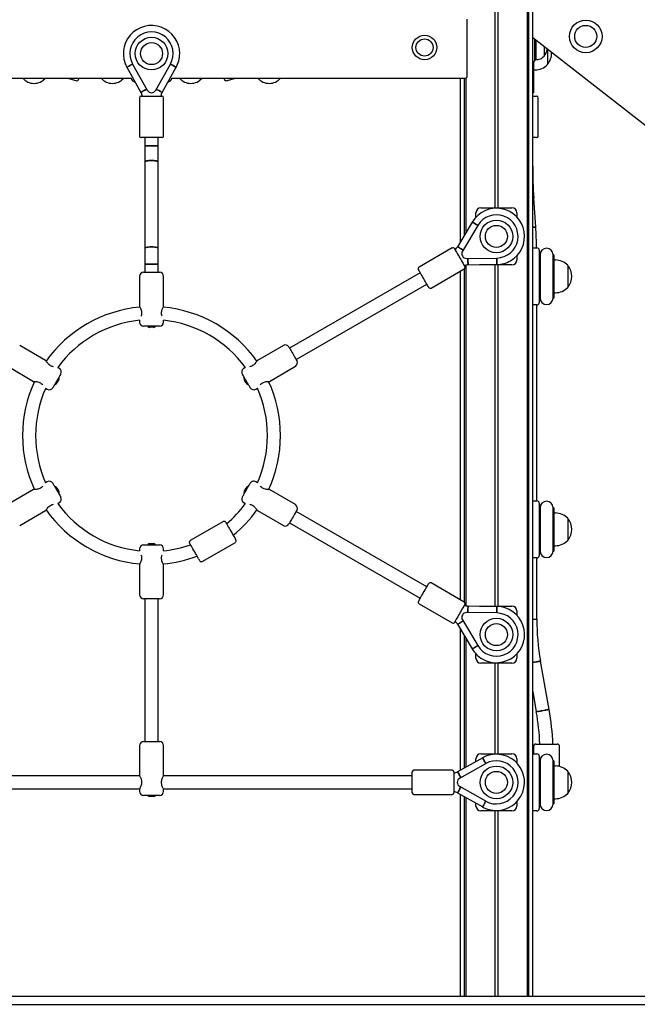
# Model space of a CAD drawing. Units: millimetres. Extents: x 515 to 7237, y 340 to 10847.
# Drawn here: x 2716 to 3472, y 7428 to 8635 of the extents above; entities that cross this region are included whole.
import ezdxf

# ---------------------------------------------------------------- set-up
doc = ezdxf.new("R2010")
doc.units = ezdxf.units.MM
doc.header["$LTSCALE"] = 70

msp = doc.modelspace()

# ---------------------------------------------------------------- linework, layer by layer
at = {"color": 7, "linetype": 'Continuous', "lineweight": 25}
for p, q in [((3297.6, 10272.3), (3297.6, 8404)), ((3297.8, 10272.2), (3297.8, 8404)), ((3301.2, 10268.7), (3301.2, 8404)), ((3301.4, 10268.5), (3301.4, 8404)), ((3337.1, 10232.9), (3337.1, 7438)), ((3337.1, 10232.8), (3337.1, 7438)), ((3338.8, 10231.1), (3338.8, 7438)), ((3339, 10231), (3339, 7438)), ((3344, 7438), (3344, 10227)), ((3263.9, 8600.9), (3263.9, 8635)), ((4564.7, 7658.8), (3344, 8612.5)), ((4564.7, 7658.7), (3344, 8612.4)), ((3346, 8610.9), (3346, 8584)), ((3348, 8609.3), (3348, 8585.5)), ((3263.8, 8600.8), (3263.8, 8600.7)), ((3263.8, 8600.4), (3263.8, 8600.3)), ((3263.9, 8566), (3263.9, 8600.2)), ((3358, 8601.5), (3358, 8590)), ((3358, 8601.5), (3358, 8599.2)), ((3358, 8599.2), (3358, 8590)), ((3362, 8598.4), (3362, 8579.5)), ((2853.9, 8580.1), (2871.8, 8548.1)), ((2882.2, 8548.1), (2900.1, 8580.1)), ((3345, 8581.8), (3345, 8580.1)), ((3345, 8580.1), (3345, 8548.1)), ((3346, 8585.5), (3348, 8585.5)), ((2846.9, 8576.2), (2864.1, 8545.5)), ((2889.9, 8545.5), (2907.1, 8576.2)), ((3345, 8573), (3347, 8573)), ((2491.8, 8563), (2852.1, 8563)), ((2774.2, 8563), (2784.1, 8559.9)), ((2901.9, 8563), (3262.2, 8563)), ((2969.9, 8559.9), (2979.8, 8563)), ((3255, 8563), (3255, 8361.7)), ((3260.1, 8563), (3260.1, 8370.2)), ((3260.2, 8563), (3260.2, 8370.3)), ((3261.9, 8563), (3261.9, 8373.3)), ((3261.9, 8563), (3261.9, 8373.3)), ((3344, 8545), (3345, 8545)), ((3345, 8548.1), (3345, 8545)), ((2862.3, 8539), (2862.3, 8492)), ((2864.3, 8541), (2889.8, 8541)), ((2891.8, 8492), (2891.8, 8539)), ((3344, 8541), (3348.8, 8541)), ((3350.8, 8492), (3350.8, 8539)), ((2889.8, 8490), (2864.3, 8490)), ((2869, 8490), (2869, 8480)), ((2885, 8480), (2885, 8490)), ((3348.8, 8490), (3344, 8490)), ((2869, 8480), (2869, 8460.5)), ((2877, 8480), (2869, 8480)), ((2869, 8480), (2885, 8480)), ((2885, 8480), (2877, 8480)), ((2885, 8460.5), (2885, 8480)), ((2869, 8460.5), (2869, 8354.6)), ((2885, 8354.6), (2885, 8460.5)), ((3347.7, 8380.4), (3345.3, 8415.7)), ((3274.5, 8392.8), (3274.5, 8398)), ((3280.5, 8404), (3318.5, 8404)), ((3324.5, 8398), (3324.5, 8392.8)), ((3269.9, 8386.6), (3251.9, 8356.4)), ((3276.7, 8382.5), (3258, 8351)), ((2869, 8354.6), (2869, 8335)), ((2885, 8335), (2885, 8354.6)), ((3245.4, 8354.8), (3204.7, 8331.3)), ((3344, 8355), (3349, 8355)), ((3352, 8352), (3352, 8349)), ((3352, 8349), (3352, 8334.8)), ((3263.2, 8342), (3299.9, 8342.5)), ((3324.5, 8345.2), (3324.5, 8340)), ((3353, 8346.5), (3352, 8346.5)), ((3353, 8346.5), (3353, 8293.5)), ((3369, 8293.5), (3369, 8346.5)), ((3370, 8346.5), (3369, 8346.5)), ((3370, 8346.5), (3370, 8293.5)), ((3372, 8340), (3370, 8340)), ((2867.3, 8325), (2886.8, 8325)), ((2869, 8335), (2869, 8325)), ((2877, 8335), (2869, 8335)), ((2869, 8335), (2885, 8335)), ((2885, 8335), (2877, 8335)), ((2885, 8325), (2885, 8335)), ((3219.4, 8305.7), (3260.1, 8329.2)), ((3255, 8326.3), (3255, 7923.8)), ((3260.1, 8329.2), (3260.1, 7920.9)), ((3260.2, 8329.2), (3260.2, 7920.9)), ((3261.9, 8333.6), (3261.9, 7916.4)), ((3261.9, 8333.6), (3261.9, 7916.4)), ((3264.8, 8334), (3300, 8334.5)), ((3318.5, 8334), (3280.5, 8334)), ((3297.6, 8334), (3297.6, 7916.1)), ((3297.8, 8334), (3297.8, 7916.1)), ((3301.2, 8334), (3301.2, 7916.1)), ((3301.4, 8334), (3301.4, 7916.1)), ((3352, 8334.8), (3352, 8305.3)), ((3387, 8333.5), (3387, 8306.5)), ((3387, 8333.5), (3387, 8331.9)), ((3387, 8331.9), (3387, 8306.5)), ((2862.3, 8320), (2862.3, 8283.3)), ((2891.8, 8283.3), (2891.8, 8320)), ((3206.3, 8324.4), (3046.2, 8232)), ((3054.2, 8218.1), (3214.3, 8310.6)), ((3352, 8305.3), (3352, 8291)), ((3352, 8293.5), (3353, 8293.5)), ((3352, 8291), (3352, 8288)), ((3369, 8293.5), (3370, 8293.5)), ((3370, 8300), (3372, 8300)), ((3349, 8285), (3344, 8285)), ((3349, 8045), (3349, 8285)), ((2862.3, 8266.3), (2862.3, 8264)), ((2891.8, 8264), (2891.8, 8266.3)), ((2886.8, 8259), (2867.3, 8259)), ((2872.4, 8259), (2872.4, 8258.5)), ((2872.4, 8258.5), (2881.7, 8258.5)), ((2875, 8257.6), (2874.8, 8257.6)), ((2876.8, 8257.6), (2875, 8257.6)), ((2878.8, 8257.6), (2876.8, 8257.6)), ((2879.3, 8257.6), (2878.8, 8257.6)), ((2881.7, 8258.5), (2881.7, 8259)), ((2747.3, 8216.9), (2715.5, 8235.3)), ((3038.5, 8235.3), (3006.7, 8216.9)), ((2700.8, 8209.8), (2732.6, 8191.4)), ((2764, 8207.3), (2762.1, 8208.4)), ((2991.9, 8208.4), (2990, 8207.3)), ((3021.4, 8191.4), (3053.3, 8209.8)), ((2763.8, 8195.8), (2763.3, 8196.1)), ((2990.7, 8196.1), (2990.3, 8195.8)), ((2747.3, 8182.9), (2749.3, 8181.8)), ((2758.6, 8188), (2759.1, 8187.7)), ((2994.9, 8187.7), (2995.4, 8188)), ((3004.8, 8181.8), (3006.7, 8182.9)), ((2749.3, 8068.3), (2747.3, 8067.2)), ((2759.1, 8062.4), (2758.6, 8062.1)), ((2995.4, 8062.1), (2994.9, 8062.4)), ((3006.7, 8067.2), (3004.8, 8068.3)), ((2732.6, 8058.7), (2700.8, 8040.3)), ((2763.3, 8054), (2763.8, 8054.3)), ((2990.3, 8054.3), (2990.7, 8054)), ((3053.3, 8040.3), (3021.4, 8058.7)), ((2762.1, 8041.7), (2764, 8042.8)), ((2990, 8042.8), (2991.9, 8041.7)), ((3344, 8045), (3349, 8045)), ((3352, 8042), (3352, 8039)), ((3352, 8039), (3352, 8024.8)), ((3353, 8036.5), (3352, 8036.5)), ((3353, 8036.5), (3353, 7983.5)), ((3369, 7983.5), (3369, 8036.5)), ((3370, 8036.5), (3369, 8036.5)), ((3370, 8036.5), (3370, 7983.5)), ((2715.5, 8014.8), (2747.3, 8033.1)), ((3006.7, 8033.1), (3038.5, 8014.8)), ((3214.3, 7939.5), (3054.2, 8032)), ((3352, 8024.8), (3352, 7995.3)), ((3372, 8030), (3370, 8030)), ((3387, 8023.5), (3387, 7996.5)), ((3387, 8023.5), (3387, 8021.9)), ((2965, 8019.7), (2924.3, 7996.2)), ((3046.2, 8018.1), (3206.3, 7925.7)), ((3387, 8021.9), (3387, 7996.5)), ((2867.3, 7991), (2886.8, 7991)), ((2872.4, 7991.6), (2872.4, 7991)), ((2881.7, 7991.6), (2872.4, 7991.6)), ((2874.8, 7992.5), (2875.2, 7992.5)), ((2875.2, 7992.5), (2877.2, 7992.5)), ((2877.2, 7992.5), (2879.1, 7992.5)), ((2879.1, 7992.5), (2879.3, 7992.5)), ((2881.7, 7991), (2881.7, 7991.6)), ((2939, 7970.6), (2979.7, 7994.1)), ((3352, 7995.3), (3352, 7981)), ((3370, 7990), (3372, 7990)), ((2862.3, 7986), (2862.3, 7983.8)), ((2891.8, 7983.8), (2891.8, 7986)), ((3349, 7975), (3344, 7975)), ((3349, 7900), (3349, 7975)), ((3352, 7983.5), (3353, 7983.5)), ((3352, 7981), (3352, 7978)), ((3369, 7983.5), (3370, 7983.5)), ((2862.3, 7966.8), (2862.3, 7930)), ((2891.8, 7930), (2891.8, 7966.8)), ((3260.1, 7920.9), (3219.4, 7944.4)), ((2886.8, 7925), (2867.3, 7925)), ((2869, 7925), (2869, 7750)), ((2885, 7750), (2885, 7925)), ((3204.7, 7918.8), (3245.4, 7895.3)), ((3260.2, 7917), (3260.2, 7916.9)), ((3300, 7915.6), (3264.8, 7916.1)), ((3280.5, 7916.1), (3318.5, 7916.1)), ((3299.9, 7907.6), (3263.2, 7908.1)), ((3324.5, 7910.1), (3324.5, 7904.9)), ((3251.9, 7893.7), (3269.9, 7863.5)), ((3258, 7899.1), (3276.7, 7867.6)), ((3344, 7900), (3349, 7900)), ((3255, 7888.4), (3255, 7714.7)), ((3260.1, 7879.9), (3260.1, 7717.5)), ((3260.2, 7879.8), (3260.2, 7717.6)), ((3261.9, 7876.8), (3261.9, 7718.6)), ((3261.9, 7876.8), (3261.9, 7718.5)), ((3274.5, 7852.1), (3274.5, 7857.3)), ((3324.5, 7857.3), (3324.5, 7852.1)), ((3318.5, 7846.1), (3280.5, 7846.1)), ((3297.6, 7846.1), (3297.6, 7735)), ((3297.8, 7846.1), (3297.8, 7735)), ((3301.2, 7846.1), (3301.2, 7735)), ((3301.4, 7846.1), (3301.4, 7735)), ((3364.2, 7789.3), (3353.6, 7848.6)), ((3344, 7811.3), (3348.4, 7786.5)), ((2867.3, 7750), (2886.8, 7750)), ((3348, 7747), (3374, 7747)), ((2862.3, 7745), (2862.3, 7708.3)), ((2891.8, 7708.3), (2891.8, 7745)), ((3280.5, 7735), (3318.5, 7735)), ((3344, 7735), (3349, 7735)), ((3345, 7744), (3345, 7735)), ((3377, 7719.4), (3377, 7744)), ((3282.7, 7730.2), (3252, 7713)), ((3254.6, 7705.3), (3286.6, 7723.2)), ((3274.5, 7725.6), (3274.5, 7729)), ((3324.5, 7729), (3324.5, 7723.8)), ((3352, 7732), (3352, 7729)), ((3352, 7729), (3352, 7714.8)), ((3353, 7726.5), (3352, 7726.5)), ((3353, 7726.5), (3353, 7673.5)), ((3369, 7673.5), (3369, 7726.5)), ((3370, 7726.5), (3369, 7726.5)), ((3370, 7726.5), (3370, 7673.5)), ((3196.5, 7687.3), (3196.5, 7712.8)), ((3245.5, 7714.8), (3198.5, 7714.8)), ((3247.5, 7712.8), (3247.5, 7687.3)), ((3352, 7714.8), (3352, 7685.3)), ((3372, 7720), (3370, 7720)), ((3387, 7713.5), (3387, 7686.5)), ((3387, 7713.5), (3387, 7711.9)), ((3387, 7711.9), (3387, 7686.5)), ((2862.4, 7708), (2557.5, 7708)), ((3196.5, 7708), (2891.6, 7708)), ((2557.5, 7692), (2862.4, 7692)), ((2862.3, 7691.8), (2862.3, 7689)), ((2891.6, 7692), (3196.5, 7692)), ((2891.8, 7689), (2891.8, 7691.8)), ((3252, 7687.1), (3282.7, 7669.9)), ((3286.6, 7676.9), (3254.6, 7694.8)), ((2886.8, 7684), (2867.3, 7684)), ((2872.4, 7684), (2872.4, 7683.5)), ((2872.4, 7683.5), (2881.7, 7683.5)), ((2875, 7682.6), (2874.8, 7682.6)), ((2876.8, 7682.6), (2875, 7682.6)), ((2878.8, 7682.6), (2876.8, 7682.6)), ((2879.3, 7682.6), (2878.8, 7682.6)), ((2881.7, 7683.5), (2881.7, 7684)), ((3198.5, 7685.3), (3245.5, 7685.3)), ((3255, 7685.4), (3255, 7438)), ((3260.1, 7682.6), (3260.1, 7438)), ((3260.2, 7682.5), (3260.2, 7438)), ((3261.9, 7681.6), (3261.9, 7438)), ((3261.9, 7681.5), (3261.9, 7438)), ((3274.5, 7671), (3274.5, 7674.5)), ((3324.5, 7676.3), (3324.5, 7671)), ((3352, 7685.3), (3352, 7671)), ((3352, 7673.5), (3353, 7673.5)), ((3369, 7673.5), (3370, 7673.5)), ((3370, 7680), (3372, 7680)), ((3318.5, 7665), (3280.5, 7665)), ((3297.6, 7665), (3297.6, 7438)), ((3297.8, 7665), (3297.8, 7438)), ((3301.2, 7665), (3301.2, 7438)), ((3301.4, 7665), (3301.4, 7438)), ((3349, 7665), (3344, 7665)), ((3352, 7671), (3352, 7668)), ((2404.9, 7438), (3349.1, 7438)), ((3349.1, 7438), (4136.2, 7438)), ((2404.9, 7428), (3349.1, 7428)), ((3349.1, 7428), (4136.2, 7428))]:
    msp.add_line(p, q, dxfattribs=at)
at = {"color": 7, "linetype": 'Continuous', "lineweight": 25, "flags": 128}
for points in [[(2846.9, 8576.2), (2847.1, 8576.3), (2847.5, 8576.6), (2848.3, 8577), (2849.4, 8577.6), (2850.6, 8578.3), (2852, 8579.1), (2853.5, 8579.9), (2853.9, 8580.1)], [(2853.9, 8580.1), (2852.8, 8579.5), (2851.3, 8578.7), (2850, 8577.9), (2848.8, 8577.3), (2847.9, 8576.8), (2847.3, 8576.4), (2846.9, 8576.2), (2846.9, 8576.2)], [(2907.1, 8576.2), (2906.9, 8576.3), (2906.5, 8576.6), (2905.7, 8577), (2904.6, 8577.6), (2903.4, 8578.3), (2902, 8579.1), (2900.5, 8579.9), (2900.1, 8580.1)], [(2900.1, 8580.1), (2901.3, 8579.5), (2902.7, 8578.7), (2904, 8577.9), (2905.2, 8577.3), (2906.1, 8576.8), (2906.7, 8576.4), (2907.1, 8576.2), (2907.1, 8576.2)], [(2788.5, 8563), (2788.3, 8562.3), (2788.2, 8562), (2788.1, 8561.9)], [(2965.9, 8561.9), (2965.9, 8562), (2965.7, 8562.3), (2965.5, 8563)], [(2864.1, 8545.5), (2864.2, 8545.6), (2864.7, 8545.9), (2865.5, 8546.3), (2866.5, 8546.9), (2867.8, 8547.6), (2869.2, 8548.4), (2870.7, 8549.2), (2871.1, 8549.4)], [(2871.1, 8549.4), (2869.9, 8548.8), (2868.5, 8548), (2867.1, 8547.2), (2866, 8546.6), (2865.1, 8546.1), (2864.5, 8545.7), (2864.1, 8545.5), (2864.1, 8545.5)], [(2889.9, 8545.5), (2889.8, 8545.6), (2889.3, 8545.9), (2888.5, 8546.3), (2887.5, 8546.9), (2886.2, 8547.6), (2884.8, 8548.4), (2883.3, 8549.2), (2882.9, 8549.4)], [(2882.9, 8549.4), (2884.1, 8548.8), (2885.5, 8548), (2886.9, 8547.2), (2888, 8546.6), (2888.9, 8546.1), (2889.6, 8545.7), (2889.9, 8545.5), (2889.9, 8545.5)], [(2877, 8462), (2875.3, 8462), (2873.6, 8461.9), (2872.2, 8461.7), (2870.9, 8461.5), (2869.9, 8461.2), (2869.3, 8460.9), (2869, 8460.6), (2869, 8460.5)], [(2869, 8460.5), (2869.1, 8460.7), (2869.6, 8461.1), (2870.4, 8461.4), (2871.5, 8461.6), (2872.9, 8461.8), (2874.5, 8462), (2876.1, 8462), (2877.9, 8462), (2879.6, 8462), (2881.1, 8461.8), (2882.5, 8461.6), (2883.6, 8461.4), (2884.4, 8461.1), (2884.9, 8460.7), (2885, 8460.5)], [(2885, 8460.5), (2885, 8460.6), (2884.7, 8460.9), (2884.1, 8461.2), (2883.1, 8461.5), (2881.8, 8461.7), (2880.4, 8461.9), (2878.7, 8462), (2877, 8462)], [(3344, 8415.6), (3344.6, 8415.7), (3345.1, 8415.7), (3345.3, 8415.7)], [(3345.3, 8415.7), (3345.3, 8415.7), (3344.9, 8415.7), (3344.2, 8415.6), (3344, 8415.6)], [(3269.9, 8386.6), (3270, 8386.5), (3270.5, 8386.2), (3271.3, 8385.8), (3272.3, 8385.2), (3273.5, 8384.4), (3274.9, 8383.6), (3276.4, 8382.8), (3276.7, 8382.5)], [(3276.7, 8382.5), (3275.6, 8383.2), (3274.2, 8384), (3272.9, 8384.8), (3271.7, 8385.5), (3270.8, 8386), (3270.2, 8386.4), (3269.9, 8386.6), (3269.9, 8386.6)], [(3344, 8380.2), (3344.8, 8380.3), (3346, 8380.3), (3346.9, 8380.4), (3347.5, 8380.4), (3347.7, 8380.4)], [(3347.7, 8380.4), (3347.6, 8380.4), (3347.2, 8380.4), (3346.5, 8380.4), (3345.5, 8380.3), (3344.2, 8380.2), (3344, 8380.2)], [(2877, 8356.2), (2875.3, 8356.2), (2873.6, 8356), (2872.2, 8355.9), (2870.9, 8355.6), (2869.9, 8355.4), (2869.3, 8355), (2869, 8354.7), (2869, 8354.6)], [(2869, 8354.6), (2869.1, 8354.9), (2869.6, 8355.2), (2870.4, 8355.5), (2871.5, 8355.8), (2872.9, 8356), (2874.5, 8356.1), (2876.1, 8356.2), (2877.9, 8356.2), (2879.6, 8356.1), (2881.1, 8356), (2882.5, 8355.8), (2883.6, 8355.5), (2884.4, 8355.2), (2884.9, 8354.9), (2885, 8354.6)], [(2885, 8354.6), (2885, 8354.7), (2884.7, 8355), (2884.1, 8355.4), (2883.1, 8355.6), (2881.8, 8355.9), (2880.4, 8356), (2878.7, 8356.2), (2877, 8356.2)], [(3248.1, 8354), (3248.1, 8354), (3248.3, 8353.7), (3248.7, 8353), (3249.2, 8352.1), (3249.9, 8351), (3250.7, 8349.5), (3251.6, 8347.9), (3252.6, 8346.2), (3253.7, 8344.4), (3254.7, 8342.5), (3255.8, 8340.7), (3256.8, 8338.9), (3257.8, 8337.2), (3258.7, 8335.7), (3259.4, 8334.4), (3260, 8333.3), (3260.5, 8332.6), (3260.8, 8332.1), (3260.8, 8331.9), (3260.8, 8331.9)], [(3251.9, 8356.4), (3252, 8356.3), (3252.5, 8356), (3253.3, 8355.6), (3254.3, 8354.9), (3255.5, 8354.2), (3256.9, 8353.4), (3258.4, 8352.5), (3258.7, 8352.3)], [(3258.7, 8352.3), (3257.6, 8353), (3256.2, 8353.8), (3254.9, 8354.6), (3253.8, 8355.3), (3252.9, 8355.8), (3252.2, 8356.2), (3251.9, 8356.4), (3251.9, 8356.4)], [(3264.8, 8334), (3264.8, 8334.2), (3264.8, 8334.8), (3264.8, 8335.6), (3264.7, 8336.8), (3264.7, 8338.3), (3264.7, 8339.9), (3264.7, 8341.6), (3264.7, 8342)], [(3264.7, 8342), (3264.7, 8340.7), (3264.7, 8339.1), (3264.7, 8337.5), (3264.8, 8336.2), (3264.8, 8335.2), (3264.8, 8334.4), (3264.8, 8334.1), (3264.8, 8334)], [(3300, 8334.5), (3300, 8334.7), (3300, 8335.2), (3299.9, 8336.1), (3299.9, 8337.3), (3299.9, 8338.7), (3299.9, 8340.3), (3299.9, 8342), (3299.9, 8342.5)], [(3299.9, 8342.5), (3299.9, 8341.2), (3299.9, 8339.5), (3299.9, 8338), (3299.9, 8336.7), (3299.9, 8335.6), (3300, 8334.9), (3300, 8334.5), (3300, 8334.5)], [(3216.7, 8306.4), (3216.6, 8306.6), (3216.3, 8307.1), (3215.9, 8307.8), (3215.3, 8308.9), (3214.5, 8310.2), (3213.6, 8311.7), (3212.7, 8313.4), (3211.6, 8315.2), (3210.6, 8317), (3209.5, 8318.9), (3208.4, 8320.7), (3207.4, 8322.4), (3206.5, 8324), (3205.7, 8325.5), (3205, 8326.6), (3204.5, 8327.5), (3204.1, 8328.2), (3204, 8328.5), (3203.9, 8328.5)], [(3280.5, 8334), (3279.3, 8334.1), (3279, 8334.2)], [(3045.3, 8233.5), (3045.4, 8233.3), (3045.7, 8232.9), (3046.1, 8232.2), (3046.7, 8231.2), (3047.4, 8229.9), (3048.2, 8228.6), (3049.1, 8227), (3050, 8225.4), (3050.9, 8223.8), (3051.8, 8222.3), (3052.6, 8220.8), (3053.4, 8219.5), (3054, 8218.4), (3054.5, 8217.5), (3054.9, 8216.9), (3055.1, 8216.6), (3055.1, 8216.6)], [(2765.8, 8200.5), (2765.8, 8200.5), (2765.6, 8200.1), (2765.3, 8199.6), (2764.8, 8198.7), (2764.2, 8197.6), (2763.4, 8196.3), (2762.6, 8194.8), (2761.7, 8193.2), (2760.7, 8191.6), (2759.8, 8190.1), (2758.9, 8188.5), (2758.1, 8187.2), (2757.4, 8185.9), (2756.9, 8184.9), (2756.4, 8184.2), (2756.2, 8183.8), (2756.1, 8183.6), (2756.1, 8183.6)], [(2759.1, 8187.7), (2759.1, 8187.8), (2759.3, 8188), (2759.6, 8188.6), (2760.1, 8189.4), (2760.7, 8190.5), (2761.3, 8191.6), (2762, 8192.7), (2762.6, 8193.8), (2763.1, 8194.7), (2763.5, 8195.3), (2763.7, 8195.7), (2763.8, 8195.8)], [(2763.2, 8192.9), (2763.1, 8192.7), (2763, 8192.5), (2762.8, 8192.3), (2762.7, 8192.1), (2762.6, 8191.9), (2762.4, 8191.6), (2762.3, 8191.4), (2762.1, 8191.1)], [(2763.4, 8193.2), (2763.4, 8193.2), (2763.3, 8193.2), (2763.3, 8193.1), (2763.2, 8193), (2763.2, 8192.9)], [(2997.9, 8183.6), (2997.9, 8183.6), (2997.7, 8183.9), (2997.4, 8184.5), (2996.9, 8185.4), (2996.2, 8186.5), (2995.5, 8187.8), (2994.6, 8189.3), (2993.7, 8190.8), (2992.8, 8192.4), (2991.9, 8194), (2991, 8195.6), (2990.2, 8196.9), (2989.5, 8198.2), (2989, 8199.2), (2988.5, 8199.9), (2988.3, 8200.3), (2988.2, 8200.5), (2988.2, 8200.5)], [(2990.3, 8195.8), (2990.3, 8195.8), (2990.4, 8195.5), (2990.7, 8194.9), (2991.2, 8194.1), (2991.8, 8193.1), (2992.5, 8192), (2993.1, 8190.8), (2993.7, 8189.8), (2994.3, 8188.9), (2994.6, 8188.2), (2994.9, 8187.8), (2994.9, 8187.7)], [(2990.7, 8193.1), (2990.7, 8193.2), (2990.6, 8193.2), (2990.6, 8193.2), (2990.6, 8193.2)], [(2991.6, 8191.5), (2991.5, 8191.7), (2991.4, 8192), (2991.2, 8192.2), (2991.1, 8192.4), (2991, 8192.6), (2990.9, 8192.8), (2990.8, 8193), (2990.7, 8193.1)], [(2761.2, 8189.5), (2761.2, 8189.4), (2761.1, 8189.4), (2761.1, 8189.4), (2761.1, 8189.4)], [(2762.1, 8191.1), (2762, 8190.9), (2761.9, 8190.6), (2761.7, 8190.4), (2761.6, 8190.2), (2761.5, 8190), (2761.4, 8189.8), (2761.3, 8189.6), (2761.2, 8189.5)], [(2992.7, 8189.7), (2992.6, 8189.9), (2992.5, 8190.1), (2992.4, 8190.3), (2992.2, 8190.5), (2992.1, 8190.7), (2991.9, 8191), (2991.8, 8191.2), (2991.6, 8191.5)], [(2992.9, 8189.4), (2992.9, 8189.4), (2992.9, 8189.4), (2992.8, 8189.5), (2992.8, 8189.6), (2992.7, 8189.7)], [(2756.1, 8066.5), (2756.1, 8066.5), (2756.3, 8066.1), (2756.6, 8065.6), (2757.1, 8064.7), (2757.8, 8063.6), (2758.5, 8062.3), (2759.4, 8060.8), (2760.3, 8059.2), (2761.2, 8057.6), (2762.1, 8056.1), (2763, 8054.5), (2763.8, 8053.2), (2764.5, 8051.9), (2765.1, 8050.9), (2765.5, 8050.2), (2765.7, 8049.8), (2765.8, 8049.6), (2765.8, 8049.6)], [(2763.8, 8054.3), (2763.7, 8054.3), (2763.6, 8054.6), (2763.3, 8055.2), (2762.8, 8056), (2762.2, 8057), (2761.5, 8058.1), (2760.9, 8059.3), (2760.3, 8060.3), (2759.8, 8061.2), (2759.4, 8061.9), (2759.2, 8062.3), (2759.1, 8062.4)], [(2761.1, 8060.7), (2761.1, 8060.7), (2761.2, 8060.7), (2761.2, 8060.6), (2761.3, 8060.5), (2761.3, 8060.4)], [(2761.3, 8060.4), (2761.4, 8060.2), (2761.5, 8060), (2761.7, 8059.8), (2761.8, 8059.6), (2761.9, 8059.4), (2762.1, 8059.1), (2762.2, 8058.9), (2762.4, 8058.6)], [(2988.2, 8049.6), (2988.2, 8049.6), (2988.4, 8049.9), (2988.7, 8050.5), (2989.2, 8051.4), (2989.9, 8052.5), (2990.6, 8053.8), (2991.5, 8055.3), (2992.4, 8056.8), (2993.3, 8058.4), (2994.2, 8060), (2995.1, 8061.6), (2995.9, 8062.9), (2996.6, 8064.2), (2997.2, 8065.2), (2997.6, 8065.9), (2997.8, 8066.3), (2997.9, 8066.5), (2997.9, 8066.5)], [(2994.9, 8062.4), (2994.9, 8062.3), (2994.7, 8062.1), (2994.4, 8061.5), (2993.9, 8060.7), (2993.3, 8059.6), (2992.7, 8058.5), (2992, 8057.4), (2991.4, 8056.3), (2990.9, 8055.4), (2990.5, 8054.7), (2990.3, 8054.4), (2990.3, 8054.3)], [(2991.9, 8059), (2992, 8059.2), (2992.2, 8059.5), (2992.3, 8059.7), (2992.4, 8059.9), (2992.5, 8060.1), (2992.6, 8060.3), (2992.7, 8060.4), (2992.8, 8060.6)], [(2992.8, 8060.6), (2992.8, 8060.7), (2992.9, 8060.7), (2992.9, 8060.7), (2992.9, 8060.7)], [(2762.4, 8058.6), (2762.5, 8058.4), (2762.6, 8058.1), (2762.8, 8057.9), (2762.9, 8057.7), (2763, 8057.5), (2763.1, 8057.3), (2763.2, 8057.1), (2763.3, 8057)], [(2763.3, 8057), (2763.3, 8056.9), (2763.4, 8056.9), (2763.4, 8056.8), (2763.4, 8056.8)], [(2990.6, 8056.8), (2990.6, 8056.9), (2990.7, 8056.9), (2990.7, 8057), (2990.8, 8057.1), (2990.8, 8057.2)], [(2990.8, 8057.2), (2990.9, 8057.4), (2991, 8057.6), (2991.2, 8057.8), (2991.3, 8058), (2991.4, 8058.2), (2991.6, 8058.5), (2991.7, 8058.7), (2991.9, 8059)], [(3055.1, 8033.5), (3055, 8033.3), (3054.7, 8032.9), (3054.3, 8032.2), (3053.7, 8031.2), (3053, 8029.9), (3052.2, 8028.6), (3051.4, 8027), (3050.4, 8025.4), (3049.5, 8023.8), (3048.6, 8022.3), (3047.8, 8020.8), (3047, 8019.5), (3046.4, 8018.4), (3045.9, 8017.5), (3045.5, 8016.9), (3045.4, 8016.6), (3045.3, 8016.6)], [(2967.7, 8018.9), (2967.7, 8018.9), (2967.9, 8018.7), (2968.2, 8018.1), (2968.7, 8017.3), (2969.3, 8016.2), (2970.1, 8014.8), (2971, 8013.3), (2972, 8011.6), (2973, 8009.8), (2974.1, 8007.9), (2975.2, 8006), (2976.2, 8004.2), (2977.2, 8002.5), (2978.1, 8001), (2978.9, 7999.6), (2979.5, 7998.5), (2980, 7997.7), (2980.3, 7997.1), (2980.5, 7996.9), (2980.5, 7996.9)], [(2936.3, 7971.4), (2936.3, 7971.4), (2936.2, 7971.6), (2935.8, 7972.2), (2935.3, 7973), (2934.7, 7974.1), (2933.9, 7975.5), (2933, 7977), (2932, 7978.7), (2931, 7980.5), (2929.9, 7982.4), (2928.8, 7984.3), (2927.8, 7986.1), (2926.8, 7987.8), (2925.9, 7989.3), (2925.1, 7990.7), (2924.5, 7991.8), (2924, 7992.6), (2923.7, 7993.2), (2923.6, 7993.4), (2923.5, 7993.4)], [(3203.9, 7921.6), (3204, 7921.7), (3204.3, 7922.2), (3204.7, 7923), (3205.3, 7924), (3206.1, 7925.3), (3207, 7926.8), (3207.9, 7928.5), (3209, 7930.3), (3210, 7932.1), (3211.1, 7934), (3212.2, 7935.9), (3213.2, 7937.6), (3214.1, 7939.2), (3214.9, 7940.6), (3215.6, 7941.8), (3216.1, 7942.7), (3216.5, 7943.3), (3216.7, 7943.6), (3216.7, 7943.7)], [(3260.8, 7918.2), (3260.8, 7918.1), (3260.6, 7917.8), (3260.3, 7917.2), (3259.8, 7916.3), (3259.1, 7915.1), (3258.3, 7913.7), (3257.3, 7912.1), (3256.3, 7910.4), (3255.3, 7908.5), (3254.2, 7906.6), (3253.1, 7904.8), (3252.1, 7903), (3251.1, 7901.3), (3250.3, 7899.8), (3249.5, 7898.5), (3248.9, 7897.5), (3248.5, 7896.7), (3248.2, 7896.2), (3248.1, 7896.1), (3248.1, 7896.1)], [(3264.8, 7916.1), (3264.8, 7915.9), (3264.8, 7915.3), (3264.8, 7914.4), (3264.7, 7913.3), (3264.7, 7911.8), (3264.7, 7910.2), (3264.7, 7908.5), (3264.7, 7908.1)], [(3264.7, 7908.1), (3264.7, 7909.4), (3264.7, 7911), (3264.7, 7912.6), (3264.8, 7913.9), (3264.8, 7914.9), (3264.8, 7915.7), (3264.8, 7916), (3264.8, 7916.1)], [(3279, 7915.9), (3279.3, 7916), (3280.5, 7916.1)], [(3300, 7915.6), (3300, 7915.4), (3300, 7914.9), (3299.9, 7914), (3299.9, 7912.8), (3299.9, 7911.4), (3299.9, 7909.8), (3299.9, 7908), (3299.9, 7907.6)], [(3299.9, 7907.6), (3299.9, 7908.9), (3299.9, 7910.6), (3299.9, 7912.1), (3299.9, 7913.4), (3299.9, 7914.5), (3300, 7915.2), (3300, 7915.6), (3300, 7915.6)], [(3251.9, 7893.7), (3252, 7893.8), (3252.5, 7894.1), (3253.3, 7894.5), (3254.3, 7895.1), (3255.5, 7895.9), (3256.9, 7896.7), (3258.4, 7897.6), (3258.7, 7897.8)], [(3258.7, 7897.8), (3257.6, 7897.1), (3256.2, 7896.3), (3254.9, 7895.5), (3253.8, 7894.8), (3252.9, 7894.3), (3252.2, 7893.9), (3251.9, 7893.7), (3251.9, 7893.7)], [(3269.9, 7863.5), (3270, 7863.6), (3270.5, 7863.9), (3271.3, 7864.3), (3272.3, 7864.9), (3273.5, 7865.6), (3274.9, 7866.5), (3276.4, 7867.3), (3276.7, 7867.6)], [(3276.7, 7867.6), (3275.6, 7866.9), (3274.2, 7866), (3272.9, 7865.3), (3271.7, 7864.6), (3270.8, 7864.1), (3270.2, 7863.7), (3269.9, 7863.5), (3269.9, 7863.5)], [(3344, 7846.9), (3344.4, 7847), (3346.1, 7847.3), (3347.8, 7847.6), (3349.4, 7847.8), (3350.8, 7848.1), (3352, 7848.3), (3352.8, 7848.5), (3353.4, 7848.6), (3353.6, 7848.6)], [(3353.6, 7848.6), (3353.5, 7848.6), (3353.2, 7848.5), (3352.4, 7848.4), (3351.4, 7848.2), (3350.1, 7848), (3348.6, 7847.7), (3347, 7847.4), (3345.3, 7847.1), (3344, 7846.9)], [(3348.4, 7786.5), (3348.5, 7786.5), (3348.8, 7786.6), (3349.6, 7786.7), (3350.6, 7786.9), (3351.9, 7787.1), (3353.4, 7787.4), (3355, 7787.7), (3356.7, 7788), (3358.4, 7788.3), (3360, 7788.6), (3361.4, 7788.8), (3362.6, 7789), (3363.5, 7789.2), (3364, 7789.3), (3364.2, 7789.3), (3364.2, 7789.3)], [(3364.2, 7789.3), (3364.1, 7789.3), (3363.8, 7789.3), (3363.1, 7789.1), (3362, 7788.9), (3360.7, 7788.7), (3359.2, 7788.4), (3357.6, 7788.1), (3355.9, 7787.8), (3354.2, 7787.5), (3352.6, 7787.3), (3351.2, 7787), (3350, 7786.8), (3349.2, 7786.6), (3348.6, 7786.5), (3348.4, 7786.5)], [(3286.6, 7723.2), (3286.3, 7723.5), (3285.5, 7725), (3284.7, 7726.4), (3284, 7727.7), (3283.5, 7728.7), (3283, 7729.5), (3282.7, 7730), (3282.7, 7730.2)], [(3282.7, 7730.2), (3282.7, 7730.1), (3282.9, 7729.8), (3283.2, 7729.2), (3283.7, 7728.2), (3284.4, 7727.1), (3285.1, 7725.8), (3285.9, 7724.3), (3286.6, 7723.2)], [(3255.9, 7706), (3255.7, 7706.4), (3254.8, 7707.9), (3254, 7709.3), (3253.3, 7710.5), (3252.8, 7711.5), (3252.3, 7712.3), (3252, 7712.8), (3252, 7713)], [(3252, 7713), (3252, 7712.9), (3252.2, 7712.6), (3252.5, 7712), (3253, 7711.1), (3253.7, 7709.9), (3254.4, 7708.6), (3255.2, 7707.1), (3255.9, 7706)], [(3255.9, 7694.1), (3255.7, 7693.7), (3254.8, 7692.2), (3254, 7690.8), (3253.3, 7689.6), (3252.8, 7688.6), (3252.3, 7687.8), (3252, 7687.3), (3252, 7687.1)], [(3252, 7687.1), (3252, 7687.2), (3252.2, 7687.5), (3252.5, 7688.1), (3253, 7689), (3253.7, 7690.2), (3254.4, 7691.5), (3255.2, 7693), (3255.9, 7694.1)], [(3286.6, 7676.9), (3286.3, 7676.5), (3285.5, 7675.1), (3284.7, 7673.7), (3284, 7672.4), (3283.5, 7671.4), (3283, 7670.6), (3282.7, 7670.1), (3282.7, 7669.9)], [(3282.7, 7669.9), (3282.7, 7670), (3282.9, 7670.3), (3283.2, 7670.9), (3283.7, 7671.9), (3284.4, 7673), (3285.1, 7674.3), (3285.9, 7675.8), (3286.6, 7676.9)]]:
    msp.add_lwpolyline(points, dxfattribs=at)
at = {"color": 7, "linetype": 'Continuous', "lineweight": 25}
for centre, radius in [((3409, 8614.1), 20), ((3409, 8614.1), 13.5), ((3211.5, 8600.5), 15), ((2877, 8593), 20), ((2877, 8593), 13.5), ((3211.5, 8600.5), 10.5), ((3299.5, 8369), 20), ((3299.5, 8369), 13.5), ((3299.5, 7881.1), 20), ((3299.5, 7881.1), 13.5), ((3299.5, 7700), 20), ((3299.5, 7700), 13.5)]:
    msp.add_circle(centre, radius, dxfattribs=at)
for centre, radius, start, end in [((2877, 8593), 34.5, 0, 209.24), ((2877, 8593), 26.5, 330.7608, 209.2392), ((2877, 8593), 34.5, 330.76, 0), ((3346.2, 8600.5), 15.8, 318.2911, 352.422), ((3346.3, 8593), 20.7, 319.3537, 3.9955), ((3343, 8584), 3, 289.4712, 0), ((3347, 8593.6), 20.6, 270, 316.8574), ((2733.1, 8574.5), 18, 219.7107, 320.2893), ((2785.1, 8562.9), 3.2, 252.229, 342.229), ((2829.1, 8574.5), 18, 219.7107, 320.2893), ((2858, 8564), 6, 189.5941, 260.4923), ((2896, 8564), 6, 279.5077, 350.4059), ((2925.1, 8574.5), 18, 219.7107, 320.2893), ((2968.9, 8562.9), 3.2, 197.771, 287.771), ((3021.1, 8574.5), 18, 219.7107, 320.2893), ((2850.7, 8538), 15.3, 11.4183, 29.24), ((2877, 8551), 5.97, 209.2392, 330.7608), ((2899.7, 8540), 11.2, 150.76, 174.8572), ((2864.3, 8539), 2, 90, 180), ((2889.8, 8539), 2, 0, 90), ((3348.8, 8539), 2, 0, 90), ((2864.3, 8492), 2, 180, 270), ((2889.8, 8492), 2, 270, 0), ((3348.8, 8492), 2, 270, 0), ((3936, 8455), 592, 180, 183.8093), ((3299.5, 8369), 34.5, 300, 149.24), ((3280.5, 8398), 6, 90, 180), ((3318.5, 8398), 6, 0, 90), ((3299.5, 8369), 26.5, 270.7608, 149.2392), ((2741, 8340), 608, 1.4137, 3.8093), ((3246.4, 8353), 2, 30, 120), ((3238.7, 8364.2), 15.3, 311.4183, 329.24), ((3263.1, 8348), 5.97, 149.2392, 270.7608), ((3349, 8352), 3, 0, 90), ((3361, 8346.5), 8, 0, 180), ((3299.5, 8369), 34.5, 270.76, 300), ((3318.5, 8340), 6, 270, 0), ((3372, 8319.5), 20.6, 43.1426, 90), ((2867.3, 8320), 5, 90, 180), ((2886.8, 8320), 5, 0, 90), ((3205.7, 8329.5), 2, 120, 210), ((3259.1, 8330.9), 2, 300, 30), ((3264.9, 8322.9), 11.2, 90.76, 114.8572), ((3371.3, 8320), 20.7, 319.3537, 40.6463), ((3218.4, 8307.4), 2, 210, 300), ((3372, 8320.6), 20.6, 270, 316.8574), ((3361, 8293.5), 8, 180, 0), ((2877, 8125), 158, 95.1798, 144.8292), ((2877, 8125), 158, 35.1586, 84.8308), ((3349, 8288), 3, 270, 0), ((2877, 8125), 142, 95.9623, 144.0552), ((2877, 8125), 142, 35.9623, 84.0377), ((2867.3, 8264), 5, 180, 270), ((2877, 8266.8), 9.5, 240.694, 256.2998), ((2877, 8266.8), 9.5, 283.7002, 299.306), ((2886.8, 8264), 5, 270, 0), ((3041, 8231), 5, 30, 120), ((3050.8, 8214.1), 5, 300, 30), ((2761.5, 8203), 5, 330, 60), ((2992.5, 8203), 5, 120, 210), ((2754.3, 8195.9), 9.5, 343.7002, 359.306), ((2999.8, 8195.9), 9.5, 180.694, 196.2998), ((2877, 8125), 158, 155.1781, 204.8359), ((2877, 8125), 142, 155.9456, 204.0377), ((2751.8, 8186.1), 5, 240, 330), ((2754.3, 8195.9), 9.5, 300.694, 316.2998), ((2999.8, 8195.9), 9.5, 223.7002, 239.306), ((3002.3, 8186.1), 5, 210, 300), ((2877, 8125), 142, 335.9623, 24.0377), ((2877, 8125), 158, 335.1588, 24.8364), ((2751.8, 8064), 5, 30, 120), ((2754.3, 8054.2), 9.5, 43.7002, 59.306), ((2999.8, 8054.2), 9.5, 120.694, 136.2998), ((3002.3, 8064), 5, 60, 150), ((2754.3, 8054.2), 9.5, 0.694, 16.2998), ((2761.5, 8047.1), 5, 300, 30), ((2992.5, 8047.1), 5, 150, 240), ((2999.8, 8054.2), 9.5, 163.7002, 179.306), ((2877, 8125), 142, 215.9623, 264.0377), ((2877, 8125), 142, 310.3451, 324.0377), ((3050.8, 8036), 5, 330, 60), ((3349, 8042), 3, 0, 90), ((3361, 8036.5), 8, 360, 180), ((2877, 8125), 158, 215.168, 264.8392), ((2877, 8125), 158, 309.2877, 324.8393), ((3372, 8009.5), 20.6, 43.1426, 90), ((3371.3, 8010), 20.7, 319.3537, 40.6463), ((2966, 8017.9), 2, 30, 120), ((3041, 8019.1), 5, 240, 330), ((2867.3, 7986), 5, 90, 180), ((2877, 7983.3), 9.5, 103.7002, 119.306), ((2877, 7983.3), 9.5, 60.694, 76.2998), ((2886.8, 7986), 5, 0, 90), ((2877, 8125), 142, 275.9623, 289.6549), ((2925.3, 7994.4), 2, 120, 210), ((2978.7, 7995.9), 2, 300, 30), ((3372, 8010.6), 20.6, 270, 316.8574), ((2877, 8125), 158, 275.162, 290.7123), ((3349, 7978), 3, 270, 0), ((3361, 7983.5), 8, 180, 0), ((2938, 7972.4), 2, 210, 300), ((3218.4, 7942.7), 2, 60, 150), ((2867.3, 7930), 5, 180, 270), ((2886.8, 7930), 5, 270, 0), ((3205.7, 7920.6), 2, 150, 240), ((3259.1, 7919.2), 2, 330, 60), ((3265, 7931.4), 15.3, 251.2227, 269.24), ((3299.5, 7881.1), 34.5, 240, 89.24), ((3318.5, 7910.1), 6, 0, 90), ((3263.1, 7902.1), 5.97, 89.2392, 210.7608), ((3299.5, 7881.1), 26.5, 210.7608, 89.2392), ((3246.4, 7897.1), 2, 240, 330), ((3242.3, 7888), 11.2, 30.76, 54.8572), ((3641, 7900), 292, 180, 190.1499), ((3299.5, 7881.1), 34.5, 210.76, 240), ((3280.5, 7852.1), 6, 180, 270), ((3318.5, 7852.1), 6, 270, 0), ((3061, 7735), 292, 2.3553, 10.1499), ((3061, 7735), 308, 2.2329, 10.1499), ((2867.3, 7745), 5, 90, 180), ((2886.8, 7745), 5, 0, 90), ((3348, 7744), 3, 90, 180), ((3374, 7744), 3, 0, 90), ((3280.5, 7729), 6, 90, 180), ((3299.5, 7700), 34.5, 270, 119.24), ((3318.5, 7729), 6, 0, 90), ((3349, 7732), 3, 0, 90), ((3361, 7726.5), 8, 0, 180), ((3299.5, 7700), 26.5, 240.7608, 119.2392), ((3198.5, 7712.8), 2, 90, 180), ((3245.5, 7712.8), 2, 0, 90), ((3246.5, 7722.7), 11.2, 275.1428, 299.24), ((3372, 7699.5), 20.6, 43.1426, 90), ((3371.3, 7700), 20.7, 319.3537, 40.6463), ((3257.5, 7700), 5.97, 119.2392, 240.7608), ((2867.3, 7689), 5, 180, 270), ((2886.8, 7689), 5, 270, 0), ((3198.5, 7687.3), 2, 180, 270), ((3245.5, 7687.3), 2, 270, 0), ((3244.5, 7673.8), 15.3, 60.76, 78.5817), ((3372, 7700.6), 20.6, 270, 316.8574), ((2877, 7691.8), 9.5, 240.694, 256.2998), ((2877, 7691.8), 9.5, 283.7002, 299.306), ((3361, 7673.5), 8, 180, 0), ((3280.5, 7671), 6, 180, 270), ((3299.5, 7700), 34.5, 240.76, 270), ((3318.5, 7671), 6, 270, 0), ((3349, 7668), 3, 270, 0)]:
    msp.add_arc(centre, radius, start, end, dxfattribs=at)
for centre, major_axis, start_param, end_param in [((3263.7, 8600.9), (0, 0.2), 4.171337, 4.712389), ((3263.9, 8600.5), (0, 0.2), 1.029744, 2.111848), ((3263.7, 8600.2), (0, 0.2), 4.712389, 5.253441), ((3262.2, 8566), (0, 3), 3.141593, 4.712389)]:
    msp.add_ellipse(centre, major_axis=major_axis, ratio=0.554309, start_param=start_param, end_param=end_param, dxfattribs=at)
for points, knots in [([(3348, 8585.5), (3348.9, 8585.6), (3350.7, 8585.8), (3353.4, 8586.5), (3355.9, 8587.9), (3357.3, 8589.3), (3358, 8590)], [0, 0, 0, 0, 0.231926, 0.489908, 0.722368, 1, 1, 1, 1]), ([(2862.3, 8283.3), (2862.3, 8283.2), (2862.4, 8283.1), (2863, 8281.9), (2863.9, 8280), (2864.6, 8277.6), (2864.9, 8275.1), (2864.7, 8272.9), (2864.3, 8271.7), (2864.2, 8271.2)], [0, 0, 0, 0, 0.147682, 0.294959, 0.45269, 0.62644, 0.763132, 0.899953, 1, 1, 1, 1]), ([(2889.9, 8271.2), (2889.7, 8271.7), (2889.4, 8272.8), (2889.2, 8275), (2889.4, 8277.4), (2890, 8279.6), (2890.8, 8281.5), (2891.6, 8283), (2891.7, 8283.2), (2891.8, 8283.3)], [0, 0, 0, 0, 0.095272, 0.232365, 0.369616, 0.50621, 0.663591, 0.837872, 1, 1, 1, 1]), ([(2756.9, 8209.3), (2756.4, 8209.4), (2755.2, 8209.6), (2753.2, 8210.5), (2751.3, 8211.9), (2749.7, 8213.6), (2748.4, 8215.3), (2747.5, 8216.7), (2747.4, 8216.9), (2747.3, 8216.9)], [0, 0, 0, 0, 0.095273, 0.232364, 0.369617, 0.50621, 0.663589, 0.837872, 1, 1, 1, 1]), ([(3006.7, 8216.9), (3006.6, 8216.9), (3006.5, 8216.7), (3005.8, 8215.6), (3004.6, 8213.9), (3002.9, 8212.1), (3000.8, 8210.6), (2998.8, 8209.7), (2997.6, 8209.4), (2997.1, 8209.2)], [0, 0, 0, 0, 0.147681, 0.29496, 0.45269, 0.626442, 0.763129, 0.899953, 1, 1, 1, 1]), ([(2732.6, 8191.4), (2732.7, 8191.4), (2732.9, 8191.4), (2734.2, 8191.3), (2736.2, 8191.1), (2738.7, 8190.6), (2741, 8189.5), (2742.8, 8188.3), (2743.7, 8187.4), (2744, 8187)], [0, 0, 0, 0, 0.147681, 0.294959, 0.452688, 0.62644, 0.763129, 0.899952, 1, 1, 1, 1]), ([(3010, 8187), (3010.4, 8187.3), (3011.1, 8188.2), (3012.9, 8189.5), (3015.1, 8190.5), (3017.3, 8191.1), (3019.4, 8191.3), (3021.1, 8191.4), (3021.3, 8191.4), (3021.4, 8191.4)], [0, 0, 0, 0, 0.095273, 0.232366, 0.369617, 0.506209, 0.663589, 0.837872, 1, 1, 1, 1]), ([(2744, 8063.1), (2743.7, 8062.7), (2742.9, 8061.9), (2741.1, 8060.6), (2738.9, 8059.6), (2736.7, 8059), (2734.6, 8058.8), (2732.9, 8058.7), (2732.7, 8058.7), (2732.6, 8058.7)], [0, 0, 0, 0, 0.095273, 0.232365, 0.369617, 0.50621, 0.66359, 0.837872, 1, 1, 1, 1]), ([(3021.4, 8058.7), (3021.3, 8058.7), (3021.2, 8058.7), (3019.8, 8058.7), (3017.8, 8058.9), (3015.4, 8059.5), (3013, 8060.6), (3011.2, 8061.8), (3010.3, 8062.7), (3010, 8063.1)], [0, 0, 0, 0, 0.147681, 0.294959, 0.452689, 0.626442, 0.763131, 0.899954, 1, 1, 1, 1]), ([(2747.3, 8033.1), (2747.4, 8033.2), (2747.5, 8033.4), (2748.2, 8034.5), (2749.4, 8036.2), (2751.1, 8038), (2753.2, 8039.5), (2755.2, 8040.4), (2756.4, 8040.7), (2756.9, 8040.8)], [0, 0, 0, 0, 0.147681, 0.29496, 0.452688, 0.62644, 0.763129, 0.899953, 1, 1, 1, 1]), ([(2997.2, 8040.8), (2997.6, 8040.7), (2998.8, 8040.5), (3000.8, 8039.6), (3002.7, 8038.2), (3004.3, 8036.5), (3005.6, 8034.8), (3006.5, 8033.4), (3006.6, 8033.2), (3006.7, 8033.1)], [0, 0, 0, 0, 0.095273, 0.232366, 0.369617, 0.50621, 0.66359, 0.837872, 1, 1, 1, 1]), ([(2864.1, 7978.9), (2864.3, 7978.4), (2864.6, 7977.3), (2864.9, 7975.1), (2864.6, 7972.7), (2864, 7970.5), (2863.2, 7968.6), (2862.4, 7967.1), (2862.3, 7966.9), (2862.3, 7966.8)], [0, 0, 0, 0, 0.095275, 0.232365, 0.369616, 0.50621, 0.66359, 0.837872, 1, 1, 1, 1]), ([(2891.8, 7966.8), (2891.7, 7966.9), (2891.6, 7967), (2891, 7968.2), (2890.2, 7970.1), (2889.4, 7972.5), (2889.2, 7975), (2889.4, 7977.2), (2889.7, 7978.4), (2889.9, 7978.9)], [0, 0, 0, 0, 0.147681, 0.29496, 0.452688, 0.626441, 0.763132, 0.899953, 1, 1, 1, 1]), ([(2862.3, 7708.3), (2862.3, 7708.2), (2862.4, 7708.1), (2863, 7706.9), (2863.9, 7705), (2864.6, 7702.6), (2864.9, 7700), (2864.6, 7697.7), (2864, 7695.4), (2863.2, 7693.5), (2862.4, 7692.1), (2862.3, 7691.9), (2862.3, 7691.8)], [0, 0, 0, 0, 0.09677, 0.193275, 0.296629, 0.410481, 0.500048, 0.589703, 0.679421, 0.782986, 0.897215, 1, 1, 1, 1]), ([(2891.7, 7691.8), (2891.8, 7691.8), (2891.8, 7691.7), (2891.6, 7692.1), (2891, 7693.2), (2890.2, 7695), (2889.4, 7697.4), (2889.2, 7700), (2889.4, 7702.4), (2890, 7704.6), (2890.8, 7706.5), (2891.6, 7708), (2891.7, 7708.2), (2891.8, 7708.3)], [0, 0, 0, 0, 0.00326, 0.097113, 0.190573, 0.29376, 0.407456, 0.497244, 0.587135, 0.676596, 0.779671, 0.893816, 1, 1, 1, 1])]:
    msp.add_open_spline(points, degree=3, knots=knots, dxfattribs=at)

doc.saveas('drawing.dxf')
